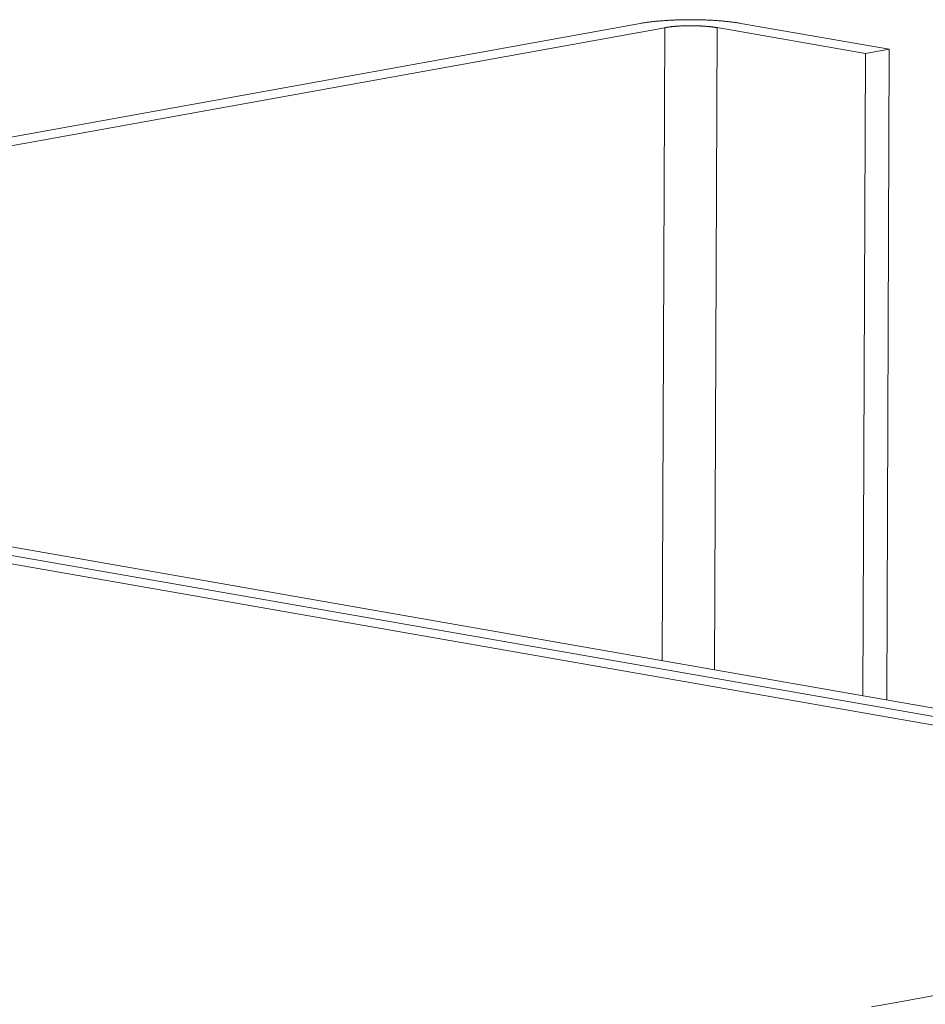
# Model space of a CAD drawing. Extents: x 1161 to 2211, y 0 to 1485.
# Drawn here: x 1786 to 1791, y 1005 to 1010 of the extents above; entities that cross this region are included whole.
import ezdxf

# ---------------------------------------------------------------- set-up
doc = ezdxf.new("R2010")
doc.units = 0
doc.header["$LTSCALE"] = 15
doc.layers.get('0').update_dxf_attribs({"linetype": 'CONTINUOUS'})
doc.layers.add('rahm2', color=2, linetype='CONTINUOUS', plot=False)
doc.layers.add('UK4', color=4, linetype='CONTINUOUS')

# ---------------------------------------------------------------- blocks, each defined once
blk = doc.blocks.new('W629.de_P2_2')
at = {"lineweight": 0, "extrusion": (-5.55112e-17, 0.965885, 0.258972)}
for p, q in [((239.022, 378.9648), (237.1747, 378.6311)), ((237.2324, 378.621), (239.0797, 378.9547)), ((239.0797, 378.9547), (239.0737, 377.4665)), ((239.2025, 378.9548), (239.1965, 377.445)), ((239.2025, 378.9548), (239.5516, 378.8941)), ((239.6073, 378.9041), (239.2583, 378.9648)), ((239.5516, 378.8941), (239.6073, 378.9041)), ((239.6073, 378.9041), (239.6011, 377.3743)), ((239.5516, 378.8941), (239.5454, 377.3841)), ((236.1694, 377.9541), (240.2071, 377.2485)), ((236.1694, 377.9541), (240.2071, 377.2485)), ((240.2631, 377.2586), (236.2255, 377.9643)), ((240.151, 377.2383), (236.1134, 377.944)), ((239.6279, 376.6635), (241.4343, 376.9923)), ((239.5655, 376.6522), (239.6279, 376.6635))]:
    blk.add_line(p, q, dxfattribs=at)
at = {"lineweight": 0}
for points in [[(239.022, 378.9648), (239.0239, 378.9651), (239.0259, 378.9654), (239.0279, 378.9658), (239.0299, 378.9661), (239.032, 378.9664), (239.0341, 378.9667), (239.0362, 378.967), (239.0384, 378.9673), (239.0405, 378.9676), (239.0427, 378.9679), (239.045, 378.9682), (239.0472, 378.9685), (239.0495, 378.9688), (239.0518, 378.969), (239.0542, 378.9693), (239.0565, 378.9695), (239.0589, 378.9698), (239.0613, 378.97), (239.0638, 378.9702), (239.0662, 378.9704), (239.0687, 378.9706), (239.0712, 378.9709), (239.0737, 378.9711), (239.0762, 378.9712), (239.0788, 378.9714), (239.0813, 378.9716), (239.0839, 378.9718), (239.0865, 378.9719), (239.0891, 378.9721), (239.0918, 378.9722), (239.0944, 378.9724), (239.0971, 378.9725), (239.0997, 378.9726), (239.1024, 378.9727), (239.1051, 378.9728), (239.1078, 378.9729), (239.1105, 378.973), (239.1132, 378.9731), (239.1159, 378.9732), (239.1187, 378.9732), (239.1214, 378.9733), (239.1242, 378.9733), (239.1269, 378.9734), (239.1297, 378.9734), (239.1324, 378.9734), (239.1352, 378.9735), (239.1379, 378.9735), (239.1407, 378.9735), (239.1435, 378.9735), (239.1462, 378.9735), (239.149, 378.9734), (239.1518, 378.9734), (239.1545, 378.9734), (239.1573, 378.9733), (239.16, 378.9733), (239.1628, 378.9732), (239.1655, 378.9731), (239.1682, 378.973), (239.171, 378.973), (239.1737, 378.9729), (239.1764, 378.9728), (239.1791, 378.9726), (239.1818, 378.9725), (239.1845, 378.9724), (239.1871, 378.9723), (239.1898, 378.9721), (239.1924, 378.972), (239.195, 378.9718), (239.1977, 378.9716), (239.2003, 378.9715), (239.2028, 378.9713), (239.2054, 378.9711), (239.208, 378.9709), (239.2105, 378.9707), (239.213, 378.9705), (239.2155, 378.9703), (239.218, 378.97), (239.2204, 378.9698), (239.2228, 378.9696), (239.2253, 378.9693), (239.2276, 378.9691), (239.23, 378.9688), (239.2323, 378.9686), (239.2347, 378.9683), (239.2369, 378.968), (239.2392, 378.9677), (239.2414, 378.9674), (239.2437, 378.9671), (239.2458, 378.9668), (239.248, 378.9665), (239.2501, 378.9662), (239.2522, 378.9659), (239.2543, 378.9655), (239.2563, 378.9652), (239.2583, 378.9648)], [(239.0797, 378.9547), (239.0807, 378.9549), (239.0817, 378.9551), (239.0827, 378.9553), (239.0838, 378.9554), (239.0849, 378.9556), (239.0859, 378.9558), (239.087, 378.9559), (239.0882, 378.9561), (239.0893, 378.9562), (239.0904, 378.9564), (239.0916, 378.9565), (239.0928, 378.9567), (239.094, 378.9568), (239.0952, 378.9569), (239.0964, 378.9571), (239.0976, 378.9572), (239.0989, 378.9573), (239.1001, 378.9574), (239.1014, 378.9576), (239.1027, 378.9577), (239.1039, 378.9578), (239.1052, 378.9579), (239.1065, 378.958), (239.1079, 378.9581), (239.1092, 378.9582), (239.1105, 378.9583), (239.1119, 378.9584), (239.1132, 378.9585), (239.1146, 378.9585), (239.1159, 378.9586), (239.1173, 378.9587), (239.1187, 378.9587), (239.1201, 378.9588), (239.1215, 378.9589), (239.1229, 378.9589), (239.1243, 378.959), (239.1257, 378.959), (239.1271, 378.9591), (239.1285, 378.9591), (239.1299, 378.9591), (239.1314, 378.9592), (239.1328, 378.9592), (239.1342, 378.9592), (239.1356, 378.9592), (239.1371, 378.9592), (239.1385, 378.9593), (239.14, 378.9593), (239.1414, 378.9593), (239.1428, 378.9593), (239.1443, 378.9592), (239.1457, 378.9592), (239.1471, 378.9592), (239.1486, 378.9592), (239.15, 378.9592), (239.1514, 378.9591), (239.1529, 378.9591), (239.1543, 378.9591), (239.1557, 378.959), (239.1571, 378.959), (239.1585, 378.9589), (239.1599, 378.9589), (239.1613, 378.9588), (239.1627, 378.9588), (239.1641, 378.9587), (239.1655, 378.9586), (239.1669, 378.9586), (239.1683, 378.9585), (239.1696, 378.9584), (239.171, 378.9583), (239.1724, 378.9582), (239.1737, 378.9581), (239.175, 378.958), (239.1764, 378.9579), (239.1777, 378.9578), (239.179, 378.9577), (239.1803, 378.9576), (239.1816, 378.9575), (239.1828, 378.9574), (239.1841, 378.9572), (239.1854, 378.9571), (239.1866, 378.957), (239.1878, 378.9568), (239.189, 378.9567), (239.1902, 378.9566), (239.1914, 378.9564), (239.1926, 378.9563), (239.1938, 378.9561), (239.1949, 378.956), (239.1961, 378.9558), (239.1972, 378.9556), (239.1983, 378.9555), (239.1994, 378.9553), (239.2004, 378.9551), (239.2015, 378.9549), (239.2025, 378.9548)]]:
    blk.add_lwpolyline(points, dxfattribs=at)
blk = doc.blocks.new('W629.de_P2_1')
at = {"lineweight": 0, "extrusion": (-5.55112e-17, 0.965885, 0.258972)}
for p, q in [((239.022, 378.9648), (237.1747, 378.6311)), ((237.2324, 378.621), (239.0797, 378.9547)), ((239.2025, 378.9548), (239.5516, 378.8941)), ((239.6073, 378.9041), (239.2583, 378.9648)), ((239.5516, 378.8941), (239.6073, 378.9041)), ((239.6073, 378.9041), (239.6011, 377.3743)), ((239.5516, 378.8941), (239.5454, 377.3841)), ((236.1694, 377.9541), (240.2071, 377.2485)), ((236.1694, 377.9541), (240.2071, 377.2485)), ((240.2631, 377.2586), (236.2255, 377.9643)), ((240.151, 377.2383), (236.1134, 377.944)), ((239.6279, 376.6635), (241.4343, 376.9923)), ((239.5655, 376.6522), (239.6279, 376.6635))]:
    blk.add_line(p, q, dxfattribs=at)
at = {"lineweight": 0}
for points in [[(239.022, 378.9648), (239.0239, 378.9651), (239.0259, 378.9654), (239.0279, 378.9658), (239.0299, 378.9661), (239.032, 378.9664), (239.0341, 378.9667), (239.0362, 378.967), (239.0384, 378.9673), (239.0405, 378.9676), (239.0427, 378.9679), (239.045, 378.9682), (239.0472, 378.9685), (239.0495, 378.9688), (239.0518, 378.969), (239.0542, 378.9693), (239.0565, 378.9695), (239.0589, 378.9698), (239.0613, 378.97), (239.0638, 378.9702), (239.0662, 378.9704), (239.0687, 378.9706), (239.0712, 378.9709), (239.0737, 378.9711), (239.0762, 378.9712), (239.0788, 378.9714), (239.0813, 378.9716), (239.0839, 378.9718), (239.0865, 378.9719), (239.0891, 378.9721), (239.0918, 378.9722), (239.0944, 378.9724), (239.0971, 378.9725), (239.0997, 378.9726), (239.1024, 378.9727), (239.1051, 378.9728), (239.1078, 378.9729), (239.1105, 378.973), (239.1132, 378.9731), (239.1159, 378.9732), (239.1187, 378.9732), (239.1214, 378.9733), (239.1242, 378.9733), (239.1269, 378.9734), (239.1297, 378.9734), (239.1324, 378.9734), (239.1352, 378.9735), (239.1379, 378.9735), (239.1407, 378.9735), (239.1435, 378.9735), (239.1462, 378.9735), (239.149, 378.9734), (239.1518, 378.9734), (239.1545, 378.9734), (239.1573, 378.9733), (239.16, 378.9733), (239.1628, 378.9732), (239.1655, 378.9731), (239.1682, 378.973), (239.171, 378.973), (239.1737, 378.9729), (239.1764, 378.9728), (239.1791, 378.9726), (239.1818, 378.9725), (239.1845, 378.9724), (239.1871, 378.9723), (239.1898, 378.9721), (239.1924, 378.972), (239.195, 378.9718), (239.1977, 378.9716), (239.2003, 378.9715), (239.2028, 378.9713), (239.2054, 378.9711), (239.208, 378.9709), (239.2105, 378.9707), (239.213, 378.9705), (239.2155, 378.9703), (239.218, 378.97), (239.2204, 378.9698), (239.2228, 378.9696), (239.2253, 378.9693), (239.2276, 378.9691), (239.23, 378.9688), (239.2323, 378.9686), (239.2347, 378.9683), (239.2369, 378.968), (239.2392, 378.9677), (239.2414, 378.9674), (239.2437, 378.9671), (239.2458, 378.9668), (239.248, 378.9665), (239.2501, 378.9662), (239.2522, 378.9659), (239.2543, 378.9655), (239.2563, 378.9652), (239.2583, 378.9648)], [(239.0797, 378.9547), (239.0807, 378.9549), (239.0817, 378.9551), (239.0827, 378.9553), (239.0838, 378.9554), (239.0849, 378.9556), (239.0859, 378.9558), (239.087, 378.9559), (239.0882, 378.9561), (239.0893, 378.9562), (239.0904, 378.9564), (239.0916, 378.9565), (239.0928, 378.9567), (239.094, 378.9568), (239.0952, 378.9569), (239.0964, 378.9571), (239.0976, 378.9572), (239.0989, 378.9573), (239.1001, 378.9574), (239.1014, 378.9576), (239.1027, 378.9577), (239.1039, 378.9578), (239.1052, 378.9579), (239.1065, 378.958), (239.1079, 378.9581), (239.1092, 378.9582), (239.1105, 378.9583), (239.1119, 378.9584), (239.1132, 378.9585), (239.1146, 378.9585), (239.1159, 378.9586), (239.1173, 378.9587), (239.1187, 378.9587), (239.1201, 378.9588), (239.1215, 378.9589), (239.1229, 378.9589), (239.1243, 378.959), (239.1257, 378.959), (239.1271, 378.9591), (239.1285, 378.9591), (239.1299, 378.9591), (239.1314, 378.9592), (239.1328, 378.9592), (239.1342, 378.9592), (239.1356, 378.9592), (239.1371, 378.9592), (239.1385, 378.9593), (239.14, 378.9593), (239.1414, 378.9593), (239.1428, 378.9593), (239.1443, 378.9592), (239.1457, 378.9592), (239.1471, 378.9592), (239.1486, 378.9592), (239.15, 378.9592), (239.1514, 378.9591), (239.1529, 378.9591), (239.1543, 378.9591), (239.1557, 378.959), (239.1571, 378.959), (239.1585, 378.9589), (239.1599, 378.9589), (239.1613, 378.9588), (239.1627, 378.9588), (239.1641, 378.9587), (239.1655, 378.9586), (239.1669, 378.9586), (239.1683, 378.9585), (239.1696, 378.9584), (239.171, 378.9583), (239.1724, 378.9582), (239.1737, 378.9581), (239.175, 378.958), (239.1764, 378.9579), (239.1777, 378.9578), (239.179, 378.9577), (239.1803, 378.9576), (239.1816, 378.9575), (239.1828, 378.9574), (239.1841, 378.9572), (239.1854, 378.9571), (239.1866, 378.957), (239.1878, 378.9568), (239.189, 378.9567), (239.1902, 378.9566), (239.1914, 378.9564), (239.1926, 378.9563), (239.1938, 378.9561), (239.1949, 378.956), (239.1961, 378.9558), (239.1972, 378.9556), (239.1983, 378.9555), (239.1994, 378.9553), (239.2004, 378.9551), (239.2015, 378.9549), (239.2025, 378.9548)]]:
    blk.add_lwpolyline(points, dxfattribs=at)

msp = doc.modelspace()

# ---------------------------------------------------------------- block references
at = {"layer": 'rahm2', "xscale": 2.199278497255703, "yscale": 2.199278497255703, "zscale": 2.199278497255703}
msp.add_blockref('W629.de_P2_2', (1263.5197, 176.667), dxfattribs=at)
at = {"layer": 'UK4', "xscale": 2.199278497255703, "yscale": 2.199278497255703, "zscale": 2.199278497255703}
msp.add_blockref('W629.de_P2_1', (1263.5197, 176.667), dxfattribs=at)

doc.saveas('drawing.dxf')
